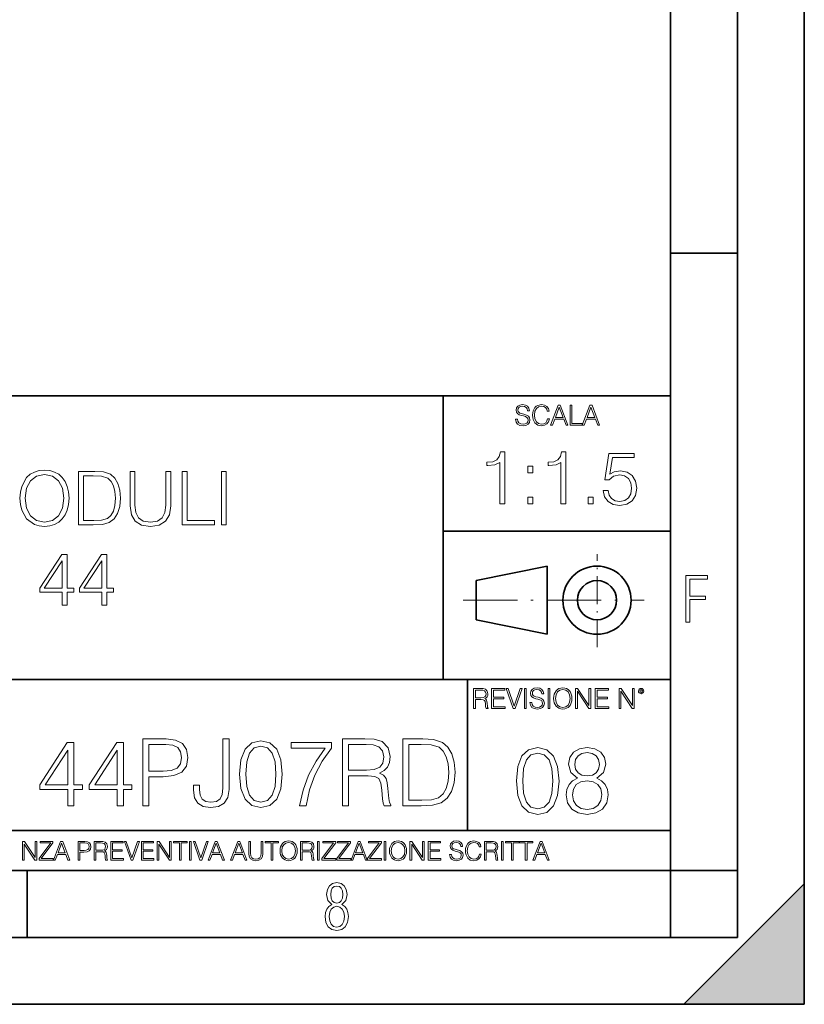
# Model space of a CAD drawing. Extents: x 0 to 420, y 0 to 297.
# Drawn here: x 361 to 420, y 0 to 74 of the extents above; entities that cross this region are included whole.
import ezdxf

# ---------------------------------------------------------------- set-up
doc = ezdxf.new("R2010")
doc.units = 0
doc.linetypes.add('DASHDOT', pattern=[18.5, 12, -3, 0.5, -3])

msp = doc.modelspace()

# ---------------------------------------------------------------- linework, layer by layer
at = {"color": 7, "lineweight": 35}
for p, q in [((420, 0), (420, 297)), ((420, 0), (420, 297)), ((415, 4.99976), (415, 292)), ((410, 9.99976), (410, 287)), ((410, 56.166401), (415, 56.166401)), ((234.999802, 45.500252), (410, 45.500252)), ((393, 24.300249), (393, 45.500252)), ((393, 35.384029), (410, 35.384029)), ((395.458008, 31.689131), (400.769989, 32.769131)), ((400.769989, 27.67433), (400.769989, 32.769131)), ((395.458008, 28.75433), (395.458008, 31.689131)), ((395.458008, 28.75433), (400.769989, 27.67433)), ((254.999802, 24.300249), (410, 24.300249)), ((394.799988, 24.300249), (394.799988, 13.00025)), ((234.999802, 13.00025), (410, 13.00025)), ((25.000401, 9.99976), (410, 9.99976)), ((234.999802, 10.00025), (410, 10.00025)), ((361.875, 4.99976), (361.875, 9.99976)), ((410, 9.99976), (415, 9.99976)), ((410, 4.99976), (410, 9.99976)), ((411, 0), (420, 9)), ((420, 0), (420, 9)), ((267.5, 4.99976), (415, 4.99976)), ((0, 0), (420, 0)), ((0, 0), (420, 0)), ((411, 0), (420, 0))]:
    msp.add_line(p, q, dxfattribs=at)
at = {"color": 7, "linetype": 'DASHDOT', "lineweight": 18, "ltscale": 0.173997}
msp.add_line((404.497986, 26.70113), (404.497986, 33.66103), dxfattribs=at)
at = {"color": 7, "linetype": 'DASHDOT', "lineweight": 18, "ltscale": 0.338425}
msp.add_line((394.484009, 30.221729), (408.020996, 30.221729), dxfattribs=at)
at = {"color": 7, "lineweight": 18}
for points in [[(398.408203, 43.764439), (398.408203, 43.754005), (398.443665, 43.545383), (398.552155, 43.393089), (398.727417, 43.301292), (398.967316, 43.267914), (399.18219, 43.29921), (399.34494, 43.384743), (399.447144, 43.520348), (399.484711, 43.701851), (399.455505, 43.862492), (399.369965, 43.98349), (399.223938, 44.0732), (399.013214, 44.142044), (398.837982, 44.185856), (398.723236, 44.223408), (398.646027, 44.275562), (398.600159, 44.346497), (398.585541, 44.442463), (398.606415, 44.561378), (398.673157, 44.651085), (398.781647, 44.705326), (398.929779, 44.726189), (399.084137, 44.703239), (399.200989, 44.638569), (399.271912, 44.534256), (399.299042, 44.392391), (399.440887, 44.392391), (399.403351, 44.584328), (399.303192, 44.728275), (399.146729, 44.817986), (398.936035, 44.849277), (398.729492, 44.817986), (398.575104, 44.736622), (398.477051, 44.60936), (398.443665, 44.446636), (398.468719, 44.288082), (398.543823, 44.177509), (398.671082, 44.098236), (398.85257, 44.039822), (398.994446, 44.004353), (399.150909, 43.954285), (399.259399, 43.893784), (399.321991, 43.808247), (399.342834, 43.687248), (399.31781, 43.564159), (399.244781, 43.47028), (399.12796, 43.409779), (398.969421, 43.391003), (398.789978, 43.416039), (398.658569, 43.489056), (398.577209, 43.605885), (398.550079, 43.764439)], [(400.796936, 43.799904), (400.755219, 43.626747), (400.661346, 43.497398), (400.521576, 43.418121), (400.342133, 43.391003), (400.125183, 43.434814), (399.962463, 43.564159), (399.858154, 43.776955), (399.822662, 44.064854), (399.858154, 44.348583), (399.960358, 44.555119), (400.121002, 44.682381), (400.337982, 44.726189), (400.509033, 44.701157), (400.644653, 44.630222), (400.738525, 44.517567), (400.782349, 44.371529), (400.917938, 44.371529), (400.867889, 44.567635), (400.748962, 44.717846), (400.56955, 44.813812), (400.337982, 44.849277), (400.066772, 44.795036), (399.954102, 44.730362), (399.858154, 44.640656), (399.726715, 44.394478), (399.691254, 44.23801), (399.680817, 44.062767), (399.691254, 43.883354), (399.726715, 43.726887), (399.856049, 43.476536), (400.062592, 43.320068), (400.333801, 43.267914), (400.57373, 43.305466), (400.757294, 43.407692), (400.878296, 43.574589), (400.932556, 43.799904)], [(401.020172, 43.309639), (401.164124, 43.309639), (401.335205, 43.768608), (402.011139, 43.768608), (402.180115, 43.309639), (402.324066, 43.309639), (401.754517, 44.809639), (401.589722, 44.809639)], [(401.381104, 43.891697), (401.671082, 44.663601), (401.963135, 43.891697)], [(402.482605, 43.309639), (403.390137, 43.309639), (403.390137, 43.432728), (402.6203, 43.432728), (402.6203, 44.809639), (402.482605, 44.809639)], [(403.390137, 43.309639), (403.534088, 43.309639), (403.705139, 43.768608), (404.381104, 43.768608), (404.550079, 43.309639), (404.694031, 43.309639), (404.124481, 44.809639), (403.959656, 44.809639)], [(403.751038, 43.891697), (404.041046, 44.663601), (404.333099, 43.891697)], [(397.229767, 37.423038), (397.596954, 37.423038), (397.596954, 41.311771), (397.274292, 41.311771), (397.190826, 40.961285), (397.007233, 40.722065), (396.701263, 40.582981), (396.289581, 40.544041), (396.267334, 40.544041), (396.267334, 40.304817), (396.322968, 40.304817), (396.868164, 40.354889), (397.229767, 40.521786)], [(401.797241, 37.423038), (402.164398, 37.423038), (402.164398, 41.311771), (401.841736, 41.311771), (401.75827, 40.961285), (401.574707, 40.722065), (401.268707, 40.582981), (400.857025, 40.544041), (400.834778, 40.544041), (400.834778, 40.304817), (400.890411, 40.304817), (401.435608, 40.354889), (401.797241, 40.521786)], [(404.968292, 38.424431), (405.068451, 37.957115), (405.324341, 37.606628), (405.702637, 37.38966), (406.203339, 37.311771), (406.726288, 37.406349), (407.121277, 37.656696), (407.377197, 38.062817), (407.466217, 38.608017), (407.377197, 39.136528), (407.132416, 39.542648), (406.748535, 39.798561), (406.253418, 39.893135), (405.791656, 39.826378), (405.457855, 39.642788), (405.647034, 40.905655), (407.288177, 40.905655), (407.288177, 41.200508), (405.385559, 41.200508), (405.090698, 39.214417), (405.396667, 39.214417), (405.71933, 39.498142), (406.19223, 39.598282), (406.564972, 39.525959), (406.848694, 39.32568), (407.021149, 39.008575), (407.087921, 38.591328), (407.026703, 38.17408), (406.854248, 37.868099), (406.57608, 37.673386), (406.214478, 37.606628), (405.852844, 37.662258), (405.580261, 37.829159), (405.402222, 38.085068), (405.329926, 38.424431)], [(361.34494, 37.851818), (361.372772, 37.378937), (361.4729, 36.967255), (361.840088, 36.305225), (362.41864, 35.887978), (362.774719, 35.782276), (363.175262, 35.743332), (363.570251, 35.782276), (363.9263, 35.887978), (364.243408, 36.06044), (364.510437, 36.305225), (364.721863, 36.60564), (364.877625, 36.967255), (364.972198, 37.378937), (365.011139, 37.851818), (364.977783, 38.319134), (364.877625, 38.730816), (364.721863, 39.09243), (364.510437, 39.398411), (364.243408, 39.63763), (363.9263, 39.810093), (363.570251, 39.92136), (363.175262, 39.9603), (362.774719, 39.92136), (362.41864, 39.810093), (362.107117, 39.63763), (361.840088, 39.398411), (361.4729, 38.730816), (361.372772, 38.313568)], [(366.669006, 39.854599), (365.728821, 39.854599), (365.728821, 35.854599), (366.830322, 35.854599), (367.509064, 35.882416), (368.026428, 36.027061), (368.382507, 36.305225), (368.649536, 36.70578), (368.810852, 37.223167), (368.866486, 37.862946), (368.810852, 38.458214), (368.666229, 38.953346), (368.427002, 39.348339), (368.109894, 39.63763), (367.58139, 39.82122), (366.941589, 39.854599)], [(369.578613, 39.854599), (369.578613, 37.284363), (369.673187, 36.611206), (369.956909, 36.127201), (370.429779, 35.843472), (371.097382, 35.743332), (371.759399, 35.843472), (372.2323, 36.127201), (372.521576, 36.611206), (372.621704, 37.284363), (372.621704, 39.854599), (372.254547, 39.854599), (372.254547, 37.334431), (372.187775, 36.772541), (371.981934, 36.377548), (371.625885, 36.14389), (371.097382, 36.071568), (370.563293, 36.14389), (370.207245, 36.377548), (370.006958, 36.772541), (369.94577, 37.334431), (369.94577, 39.854599)], [(373.484009, 35.854599), (375.904053, 35.854599), (375.904053, 36.182831), (373.851196, 36.182831), (373.851196, 39.854599), (373.484009, 39.854599)], [(376.404755, 35.854599), (376.771912, 35.854599), (376.771912, 39.854599), (376.404755, 39.854599)], [(399.332703, 39.759617), (399.69986, 39.759617), (399.69986, 40.254749), (399.332703, 40.254749)], [(361.723236, 37.851818), (361.828949, 38.597298), (362.12381, 39.159187), (362.585571, 39.509674), (363.175262, 39.632069), (363.770538, 39.509674), (364.226715, 39.159187), (364.52713, 38.602859), (364.632843, 37.851818), (364.52713, 37.095211), (364.226715, 36.538883), (363.770538, 36.188396), (363.175262, 36.071568), (362.579987, 36.188396), (362.12381, 36.538883), (361.823395, 37.095211)], [(366.095978, 36.182831), (366.095978, 39.526367), (366.830322, 39.526367), (367.442291, 39.49855), (367.909607, 39.348339), (368.159973, 39.109119), (368.337982, 38.780884), (368.449249, 38.36364), (368.48819, 37.851818), (368.449249, 37.317741), (368.337982, 36.88937), (368.148834, 36.561134), (367.881805, 36.333042), (367.447876, 36.205086), (366.869293, 36.182831)], [(399.332703, 37.423038), (399.69986, 37.423038), (399.69986, 37.918171), (399.332703, 37.918171)], [(403.833374, 37.423038), (404.200562, 37.423038), (404.200562, 37.918171), (403.833374, 37.918171)], [(364.504913, 29.854599), (364.87207, 29.854599), (364.87207, 30.817047), (365.383911, 30.817047), (365.383911, 31.1119), (364.87207, 31.1119), (364.87207, 33.632069), (364.477081, 33.632069), (362.830353, 31.1119), (362.830353, 30.817047), (364.504913, 30.817047)], [(364.504913, 31.1119), (363.164154, 31.1119), (364.504913, 33.170315)], [(367.464569, 29.854599), (367.831757, 29.854599), (367.831757, 30.817047), (368.343567, 30.817047), (368.343567, 31.1119), (367.831757, 31.1119), (367.831757, 33.632069), (367.436768, 33.632069), (365.790009, 31.1119), (365.790009, 30.817047), (367.464569, 30.817047)], [(367.464569, 31.1119), (366.12381, 31.1119), (367.464569, 33.170315)], [(411.14386, 28.569124), (411.43515, 28.569124), (411.43515, 30.265097), (412.619019, 30.265097), (412.619019, 30.532883), (411.43515, 30.532883), (411.43515, 31.79664), (412.75058, 31.79664), (412.75058, 32.069122), (411.14386, 32.069122)], [(395.266907, 22.126818), (395.404602, 22.126818), (395.404602, 22.798584), (395.842712, 22.798584), (395.990814, 22.783981), (396.080536, 22.733912), (396.126434, 22.635859), (396.149384, 22.479391), (396.166077, 22.281199), (396.178589, 22.187319), (396.199463, 22.126818), (396.351746, 22.126818), (396.351746, 22.14768), (396.320465, 22.195663), (396.303772, 22.285372), (396.284973, 22.510685), (396.270386, 22.637943), (396.243256, 22.735996), (396.189026, 22.809015), (396.097229, 22.859085), (396.199463, 22.913326), (396.276642, 22.992603), (396.32254, 23.099001), (396.339233, 23.228348), (396.291229, 23.428625), (396.15564, 23.566317), (395.980408, 23.618473), (395.767609, 23.626818), (395.266907, 23.626818)], [(396.616699, 22.126818), (397.624359, 22.126818), (397.624359, 22.249905), (396.754395, 22.249905), (396.754395, 22.836136), (397.526306, 22.836136), (397.526306, 22.959225), (396.754395, 22.959225), (396.754395, 23.503731), (397.599304, 23.503731), (397.599304, 23.626818), (396.616699, 23.626818)], [(398.231445, 22.126818), (398.379547, 22.126818), (398.899017, 23.626818), (398.759247, 23.626818), (398.306549, 22.302061), (397.853821, 23.626818), (397.709869, 23.626818)], [(399.07428, 22.126818), (399.211975, 22.126818), (399.211975, 23.626818), (399.07428, 23.626818)], [(399.48526, 22.581615), (399.48526, 22.571184), (399.520721, 22.362562), (399.629211, 22.210266), (399.804443, 22.118473), (400.044373, 22.085093), (400.259247, 22.116386), (400.421967, 22.201921), (400.5242, 22.337526), (400.561768, 22.51903), (400.532562, 22.679668), (400.447021, 22.800671), (400.300964, 22.890379), (400.090271, 22.959225), (399.915039, 23.003035), (399.800293, 23.040586), (399.723083, 23.092743), (399.677185, 23.163673), (399.662598, 23.259642), (399.683441, 23.378555), (399.750214, 23.468264), (399.858704, 23.522507), (400.006836, 23.543369), (400.161194, 23.52042), (400.278046, 23.455748), (400.348969, 23.351435), (400.376099, 23.209572), (400.517944, 23.209572), (400.480408, 23.401505), (400.380249, 23.545454), (400.223785, 23.635162), (400.013092, 23.666456), (399.806549, 23.635162), (399.652161, 23.553799), (399.554108, 23.42654), (399.520721, 23.263813), (399.545776, 23.105261), (399.62088, 22.99469), (399.748138, 22.915413), (399.929626, 22.856998), (400.071503, 22.821533), (400.227966, 22.771463), (400.336456, 22.710962), (400.399017, 22.625427), (400.419891, 22.504425), (400.394867, 22.381338), (400.321838, 22.287458), (400.205017, 22.226957), (400.046448, 22.208181), (399.867035, 22.233215), (399.735596, 22.306234), (399.654236, 22.423063), (399.627136, 22.581615)], [(400.832977, 22.126818), (400.970673, 22.126818), (400.970673, 23.626818), (400.832977, 23.626818)], [(401.252289, 22.875774), (401.262726, 22.698444), (401.300293, 22.544064), (401.437988, 22.295803), (401.654938, 22.139336), (401.788452, 22.099697), (401.93866, 22.085093), (402.086792, 22.099697), (402.220306, 22.139336), (402.339233, 22.204008), (402.439362, 22.295803), (402.518646, 22.408459), (402.577057, 22.544064), (402.612518, 22.698444), (402.627136, 22.875774), (402.614624, 23.051018), (402.577057, 23.205399), (402.518646, 23.341003), (402.439362, 23.455748), (402.339233, 23.545454), (402.220306, 23.610128), (402.086792, 23.651852), (401.93866, 23.666456), (401.788452, 23.651852), (401.654938, 23.610128), (401.538116, 23.545454), (401.437988, 23.455748), (401.300293, 23.205399), (401.262726, 23.048931)], [(402.89624, 22.126818), (403.033936, 22.126818), (403.033936, 23.414022), (403.87677, 22.126818), (404.029083, 22.126818), (404.029083, 23.626818), (403.891388, 23.626818), (403.891388, 22.339613), (403.048553, 23.626818), (402.89624, 23.626818)], [(404.36496, 22.126818), (405.37262, 22.126818), (405.37262, 22.249905), (404.502655, 22.249905), (404.502655, 22.836136), (405.274567, 22.836136), (405.274567, 22.959225), (404.502655, 22.959225), (404.502655, 23.503731), (405.347565, 23.503731), (405.347565, 23.626818), (404.36496, 23.626818)], [(406.148682, 22.126818), (406.286377, 22.126818), (406.286377, 23.414022), (407.129211, 22.126818), (407.281494, 22.126818), (407.281494, 23.626818), (407.143829, 23.626818), (407.143829, 22.339613), (406.300964, 23.626818), (406.148682, 23.626818)], [(407.596527, 23.428625), (407.611145, 23.351435), (407.652863, 23.288849), (407.792633, 23.232519), (407.932404, 23.288849), (407.974121, 23.351435), (407.990814, 23.428625), (407.974121, 23.503731), (407.932404, 23.568403), (407.867737, 23.610128), (407.792633, 23.626818), (407.715454, 23.610128), (407.652863, 23.568403)], [(395.404602, 22.921671), (395.404602, 23.503731), (395.794708, 23.503731), (395.957458, 23.495384), (396.084717, 23.451574), (396.166077, 23.355608), (396.197357, 23.224174), (396.172333, 23.084398), (396.10141, 22.990517), (395.978302, 22.936275), (395.80307, 22.921671)], [(401.394165, 22.875774), (401.433807, 23.155329), (401.544373, 23.366039), (401.717529, 23.497471), (401.93866, 23.543369), (402.161896, 23.497471), (402.332977, 23.366039), (402.445618, 23.157415), (402.48526, 22.875774), (402.445618, 22.592047), (402.332977, 22.383425), (402.161896, 22.251991), (401.93866, 22.208181), (401.715454, 22.251991), (401.544373, 22.383425), (401.431702, 22.592047)], [(407.692505, 23.430712), (407.72171, 23.501644), (407.792633, 23.532938), (407.861481, 23.501644), (407.892761, 23.430712), (407.863556, 23.359779), (407.792633, 23.330572), (407.719604, 23.357695)], [(364.915863, 14.852427), (365.374817, 14.852427), (365.374817, 16.055487), (366.014618, 16.055487), (366.014618, 16.424053), (365.374817, 16.424053), (365.374817, 19.574263), (364.881073, 19.574263), (362.822662, 16.424053), (362.822662, 16.055487), (364.915863, 16.055487)], [(368.615448, 14.852427), (369.074402, 14.852427), (369.074402, 16.055487), (369.714172, 16.055487), (369.714172, 16.424053), (369.074402, 16.424053), (369.074402, 19.574263), (368.580658, 19.574263), (366.522247, 16.424053), (366.522247, 16.055487), (368.615448, 16.055487)], [(370.520874, 14.852427), (370.979828, 14.852427), (370.979828, 17.022106), (372.043823, 17.022106), (372.857452, 17.105556), (373.441589, 17.369812), (373.789276, 17.814875), (373.907501, 18.447697), (373.803192, 19.059658), (373.490265, 19.497766), (372.982605, 19.762024), (372.266357, 19.852427), (370.520874, 19.852427)], [(370.979828, 17.432398), (370.979828, 19.442135), (372.245483, 19.442135), (372.773987, 19.379547), (373.142548, 19.198742), (373.358124, 18.892761), (373.434631, 18.454651), (373.344238, 17.974819), (373.093872, 17.661884), (372.66272, 17.481077), (372.050751, 17.432398)], [(374.31781, 16.389284), (374.31781, 16.02767), (374.394287, 15.45048), (374.637695, 15.040187), (375.041016, 14.796794), (375.604309, 14.713345), (376.188446, 14.803748), (376.619598, 15.054095), (376.883881, 15.478296), (376.981232, 16.069395), (376.981232, 19.852427), (376.522247, 19.852427), (376.522247, 16.173706), (376.473572, 15.693873), (376.320587, 15.36703), (376.035461, 15.17927), (375.618225, 15.123636), (375.242706, 15.17927), (374.978455, 15.353122), (374.825439, 15.645194), (374.776764, 16.069395), (374.776764, 16.389284)], [(377.767029, 17.216822), (377.871338, 16.131981), (378.177338, 15.346168), (378.67804, 14.873289), (379.359528, 14.713345), (380.034088, 14.866335), (380.541718, 15.346168), (380.847717, 16.125027), (380.958984, 17.209867), (380.847717, 18.287754), (380.541718, 19.073566), (380.034088, 19.546446), (379.359528, 19.713345), (378.67804, 19.5534), (378.177338, 19.080521), (377.871338, 18.294708)], [(378.239929, 17.216822), (378.30249, 18.134764), (378.511139, 18.788448), (378.858826, 19.170925), (379.359528, 19.303053), (379.853271, 19.170925), (380.207916, 18.788448), (380.416565, 18.134764), (380.486084, 17.216822), (380.416565, 16.284971), (380.207916, 15.63824), (379.853271, 15.248811), (379.359528, 15.123636), (378.858826, 15.248811), (378.511139, 15.63824), (378.30249, 16.291925)], [(382.252441, 14.852427), (382.739227, 14.852427), (382.996521, 16.034624), (383.392914, 17.14728), (383.942291, 18.176487), (384.644653, 19.150063), (384.644653, 19.574263), (381.619598, 19.574263), (381.619598, 19.163971), (384.178711, 19.163971), (383.483307, 18.183441), (382.926971, 17.140326), (382.516693, 16.02767)], [(385.46524, 14.852427), (385.924194, 14.852427), (385.924194, 17.091648), (387.384552, 17.091648), (387.878296, 17.042969), (388.177338, 16.87607), (388.330322, 16.549227), (388.406799, 16.02767), (388.462463, 15.36703), (388.504181, 15.054095), (388.5737, 14.852427), (389.08136, 14.852427), (389.08136, 14.921968), (388.977051, 15.081912), (388.921417, 15.380939), (388.858826, 16.131981), (388.81015, 16.556181), (388.719757, 16.883024), (388.53894, 17.126419), (388.232971, 17.293316), (388.5737, 17.474123), (388.831024, 17.738379), (388.984009, 18.093039), (389.039642, 18.524193), (388.8797, 19.191788), (388.427673, 19.650757), (387.843536, 19.82461), (387.134216, 19.852427), (385.46524, 19.852427)], [(385.924194, 17.50194), (385.924194, 19.442135), (387.224609, 19.442135), (387.767029, 19.414318), (388.191223, 19.268282), (388.462463, 18.948393), (388.566772, 18.510284), (388.483307, 18.044359), (388.246857, 17.731424), (387.836578, 17.550619), (387.252441, 17.50194)], [(391.139771, 19.852427), (389.964539, 19.852427), (389.964539, 14.852427), (391.341431, 14.852427), (392.18985, 14.887197), (392.836578, 15.068004), (393.281647, 15.415709), (393.615448, 15.916405), (393.817108, 16.563135), (393.886658, 17.362858), (393.817108, 18.106947), (393.636292, 18.725863), (393.33728, 19.219603), (392.940887, 19.581217), (392.280243, 19.810701), (391.48053, 19.852427)], [(390.423492, 15.262718), (390.423492, 19.442135), (391.341431, 19.442135), (392.106384, 19.407364), (392.690552, 19.219603), (393.003479, 18.920576), (393.226013, 18.510284), (393.365082, 17.988728), (393.413757, 17.348949), (393.365082, 16.681356), (393.226013, 16.145889), (392.989563, 15.735598), (392.655762, 15.45048), (392.113342, 15.290535), (391.390137, 15.262718)], [(398.469147, 16.707283), (398.573456, 15.622443), (398.879456, 14.836629), (399.380157, 14.36375), (400.061646, 14.203806), (400.736206, 14.356796), (401.243835, 14.836629), (401.549835, 15.615489), (401.661102, 16.700329), (401.549835, 17.778215), (401.243835, 18.564028), (400.736206, 19.036907), (400.061646, 19.203806), (399.380157, 19.043861), (398.879456, 18.570982), (398.573456, 17.785168)], [(403.031036, 16.915905), (402.676392, 16.714237), (402.41214, 16.429119), (402.245239, 16.074459), (402.189606, 15.671122), (402.293915, 15.066114), (402.606842, 14.600189), (403.100586, 14.308117), (403.76123, 14.203806), (404.414917, 14.308117), (404.908661, 14.600189), (405.221588, 15.05916), (405.332855, 15.671122), (405.270264, 16.074459), (405.110321, 16.429119), (404.839111, 16.714237), (404.491394, 16.915905), (404.985138, 17.347061), (405.152039, 17.952066), (405.054688, 18.459717), (404.77652, 18.8561), (404.338409, 19.113403), (403.76123, 19.203806), (403.177094, 19.113403), (402.738983, 18.8561), (402.460815, 18.459717), (402.370392, 17.952066), (402.530365, 17.347061)], [(364.915863, 16.424053), (363.239929, 16.424053), (364.915863, 18.997072)], [(368.615448, 16.424053), (366.939514, 16.424053), (368.615448, 18.997072)], [(398.942047, 16.707283), (399.004608, 17.625225), (399.213257, 18.27891), (399.560944, 18.661385), (400.061646, 18.793514), (400.555389, 18.661385), (400.910034, 18.27891), (401.118683, 17.625225), (401.188202, 16.707283), (401.118683, 15.775433), (400.910034, 15.128701), (400.555389, 14.739272), (400.061646, 14.614098), (399.560944, 14.739272), (399.213257, 15.128701), (399.004608, 15.782387)], [(402.843292, 17.93816), (402.898926, 18.306726), (403.079712, 18.591845), (403.371796, 18.765697), (403.76123, 18.835239), (404.143707, 18.765697), (404.43576, 18.591845), (404.616577, 18.306726), (404.679169, 17.93816), (404.616577, 17.5835), (404.43576, 17.31229), (404.150665, 17.138437), (403.76123, 17.082804), (403.364838, 17.138437), (403.079712, 17.31229), (402.898926, 17.5835)], [(402.662476, 15.657213), (402.732025, 16.102276), (402.947601, 16.436073), (403.295288, 16.637741), (403.76123, 16.714237), (404.220184, 16.637741), (404.560944, 16.436073), (404.783478, 16.10923), (404.859985, 15.691984), (404.77652, 15.233013), (404.553986, 14.878354), (404.206299, 14.648869), (403.76123, 14.572373), (403.316162, 14.648869), (402.968445, 14.878354), (402.738983, 15.219105)], [(361.540039, 10.781829), (361.668549, 10.781829), (361.668549, 11.98322), (362.4552, 10.781829), (362.597351, 10.781829), (362.597351, 12.181828), (362.468842, 12.181828), (362.468842, 10.980438), (361.68219, 12.181828), (361.540039, 12.181828)], [(362.788177, 10.781829), (363.827942, 10.781829), (363.827942, 10.89671), (362.940063, 10.89671), (363.814331, 12.070842), (363.814331, 12.181828), (362.85437, 12.181828), (362.85437, 12.066947), (363.654663, 12.066947), (362.788177, 10.900605)], [(363.853271, 10.781829), (363.98761, 10.781829), (364.147278, 11.210201), (364.778137, 11.210201), (364.935852, 10.781829), (365.070221, 10.781829), (364.538635, 12.181828), (364.384827, 12.181828)], [(364.190125, 11.325084), (364.460754, 12.045528), (364.733368, 11.325084)], [(365.704987, 10.781829), (365.833496, 10.781829), (365.833496, 11.389339), (366.131409, 11.389339), (366.359253, 11.412705), (366.522797, 11.486697), (366.620148, 11.611315), (366.653259, 11.788505), (366.624023, 11.959854), (366.536438, 12.082524), (366.394287, 12.156516), (366.193726, 12.181828), (365.704987, 12.181828)], [(365.833496, 11.504221), (365.833496, 12.066947), (366.187866, 12.066947), (366.335876, 12.049423), (366.439087, 11.998796), (366.49942, 11.913122), (366.520844, 11.790452), (366.495544, 11.656098), (366.425415, 11.568477), (366.304718, 11.517851), (366.133362, 11.504221)], [(366.881073, 10.781829), (367.009583, 10.781829), (367.009583, 11.408811), (367.418488, 11.408811), (367.556732, 11.395181), (367.640442, 11.348449), (367.683289, 11.256933), (367.704712, 11.110897), (367.720276, 10.925918), (367.731995, 10.838296), (367.751465, 10.781829), (367.893585, 10.781829), (367.893585, 10.8013), (367.86438, 10.846085), (367.848816, 10.929812), (367.831299, 11.140104), (367.817627, 11.258881), (367.792328, 11.350396), (367.741699, 11.418547), (367.656036, 11.465278), (367.751465, 11.515904), (367.823486, 11.589895), (367.866333, 11.6892), (367.881897, 11.809923), (367.837097, 11.99685), (367.710571, 12.125361), (367.546997, 12.17404), (367.348389, 12.181828), (366.881073, 12.181828)], [(367.009583, 11.523693), (367.009583, 12.066947), (367.373718, 12.066947), (367.525574, 12.059158), (367.644348, 12.018269), (367.720276, 11.928699), (367.749512, 11.806029), (367.726135, 11.67557), (367.659912, 11.587949), (367.545044, 11.537323), (367.38147, 11.523693)], [(368.140869, 10.781829), (369.08136, 10.781829), (369.08136, 10.89671), (368.269409, 10.89671), (368.269409, 11.443859), (368.989838, 11.443859), (368.989838, 11.558742), (368.269409, 11.558742), (368.269409, 12.066947), (369.057983, 12.066947), (369.057983, 12.181828), (368.140869, 12.181828)], [(369.647949, 10.781829), (369.786224, 10.781829), (370.271057, 12.181828), (370.140594, 12.181828), (369.718079, 10.94539), (369.295532, 12.181828), (369.161194, 12.181828)], [(370.424896, 10.781829), (371.365356, 10.781829), (371.365356, 10.89671), (370.553406, 10.89671), (370.553406, 11.443859), (371.273865, 11.443859), (371.273865, 11.558742), (370.553406, 11.558742), (370.553406, 12.066947), (371.34198, 12.066947), (371.34198, 12.181828), (370.424896, 12.181828)], [(371.602905, 10.781829), (371.731445, 10.781829), (371.731445, 11.98322), (372.518066, 10.781829), (372.660217, 10.781829), (372.660217, 12.181828), (372.531708, 12.181828), (372.531708, 10.980438), (371.745056, 12.181828), (371.602905, 12.181828)], [(373.271606, 10.781829), (373.400146, 10.781829), (373.400146, 12.066947), (373.836304, 12.066947), (373.836304, 12.181828), (372.835449, 12.181828), (372.835449, 12.066947), (373.271606, 12.066947)], [(374.019348, 10.781829), (374.147827, 10.781829), (374.147827, 12.181828), (374.019348, 12.181828)], [(374.80011, 10.781829), (374.938385, 10.781829), (375.423218, 12.181828), (375.292755, 12.181828), (374.870239, 10.94539), (374.447693, 12.181828), (374.313354, 12.181828)], [(375.41156, 10.781829), (375.545898, 10.781829), (375.705566, 11.210201), (376.336426, 11.210201), (376.494141, 10.781829), (376.62851, 10.781829), (376.096924, 12.181828), (375.943115, 12.181828)], [(375.748413, 11.325084), (376.019043, 12.045528), (376.291656, 11.325084)], [(377.097778, 10.781829), (377.232117, 10.781829), (377.391785, 11.210201), (378.022675, 11.210201), (378.180389, 10.781829), (378.314758, 10.781829), (377.783173, 12.181828), (377.629333, 12.181828)], [(377.434631, 11.325084), (377.705292, 12.045528), (377.977905, 11.325084)], [(378.453003, 12.181828), (378.453003, 11.282246), (378.486084, 11.046641), (378.585388, 10.877239), (378.750916, 10.777935), (378.984558, 10.742886), (379.216278, 10.777935), (379.381775, 10.877239), (379.483032, 11.046641), (379.518066, 11.282246), (379.518066, 12.181828), (379.389587, 12.181828), (379.389587, 11.29977), (379.366211, 11.103108), (379.294159, 10.964861), (379.169556, 10.88308), (378.984558, 10.857768), (378.797638, 10.88308), (378.673035, 10.964861), (378.602905, 11.103108), (378.581512, 11.29977), (378.581512, 12.181828)], [(380.117798, 10.781829), (380.246338, 10.781829), (380.246338, 12.066947), (380.682495, 12.066947), (380.682495, 12.181828), (379.681641, 12.181828), (379.681641, 12.066947), (380.117798, 12.066947)], [(380.79541, 11.480855), (380.805176, 11.315348), (380.84021, 11.171259), (380.968719, 10.939548), (381.171204, 10.793511), (381.295837, 10.756516), (381.436035, 10.742886), (381.57428, 10.756516), (381.698914, 10.793511), (381.809875, 10.853873), (381.903351, 10.939548), (381.977356, 11.044694), (382.03186, 11.171259), (382.064941, 11.315348), (382.078613, 11.480855), (382.066895, 11.644416), (382.03186, 11.788505), (381.977356, 11.91507), (381.903351, 12.022162), (381.809875, 12.10589), (381.698914, 12.166252), (381.57428, 12.205194), (381.436035, 12.218824), (381.295837, 12.205194), (381.171204, 12.166252), (381.062195, 12.10589), (380.968719, 12.022162), (380.84021, 11.788505), (380.805176, 11.642468)], [(380.927826, 11.480855), (380.964844, 11.741774), (381.068024, 11.938436), (381.229614, 12.061106), (381.436035, 12.103943), (381.644379, 12.061106), (381.804047, 11.938436), (381.90918, 11.74372), (381.946167, 11.480855), (381.90918, 11.216043), (381.804047, 11.021328), (381.644379, 10.898658), (381.436035, 10.857768), (381.227692, 10.898658), (381.068024, 11.021328), (380.962891, 11.216043)], [(382.329773, 10.781829), (382.458313, 10.781829), (382.458313, 11.408811), (382.867188, 11.408811), (383.005432, 11.395181), (383.089172, 11.348449), (383.132019, 11.256933), (383.153442, 11.110897), (383.169006, 10.925918), (383.180695, 10.838296), (383.200165, 10.781829), (383.342285, 10.781829), (383.342285, 10.8013), (383.31311, 10.846085), (383.297516, 10.929812), (383.279999, 11.140104), (383.266357, 11.258881), (383.241028, 11.350396), (383.19043, 11.418547), (383.104736, 11.465278), (383.200165, 11.515904), (383.272217, 11.589895), (383.315033, 11.6892), (383.330627, 11.809923), (383.285828, 11.99685), (383.159271, 12.125361), (382.995728, 12.17404), (382.797119, 12.181828), (382.329773, 12.181828)], [(382.458313, 11.523693), (382.458313, 12.066947), (382.822418, 12.066947), (382.974304, 12.059158), (383.093079, 12.018269), (383.169006, 11.928699), (383.198212, 11.806029), (383.174866, 11.67557), (383.108643, 11.587949), (382.993774, 11.537323), (382.8302, 11.523693)], [(383.599335, 10.781829), (383.727844, 10.781829), (383.727844, 12.181828), (383.599335, 12.181828)], [(383.928406, 10.781829), (384.96817, 10.781829), (384.96817, 10.89671), (384.080261, 10.89671), (384.954529, 12.070842), (384.954529, 12.181828), (383.994598, 12.181828), (383.994598, 12.066947), (384.794861, 12.066947), (383.928406, 10.900605)], [(385.036316, 10.781829), (386.076111, 10.781829), (386.076111, 10.89671), (385.188202, 10.89671), (386.062469, 12.070842), (386.062469, 12.181828), (385.102539, 12.181828), (385.102539, 12.066947), (385.902802, 12.066947), (385.036316, 10.900605)], [(386.10141, 10.781829), (386.235779, 10.781829), (386.395447, 11.210201), (387.026306, 11.210201), (387.184021, 10.781829), (387.318359, 10.781829), (386.786804, 12.181828), (386.632996, 12.181828)], [(386.438263, 11.325084), (386.708923, 12.045528), (386.981506, 11.325084)], [(387.343689, 10.781829), (388.383484, 10.781829), (388.383484, 10.89671), (387.495575, 10.89671), (388.369843, 12.070842), (388.369843, 12.181828), (387.409912, 12.181828), (387.409912, 12.066947), (388.210175, 12.066947), (387.343689, 10.900605)], [(388.584045, 10.781829), (388.712524, 10.781829), (388.712524, 12.181828), (388.584045, 12.181828)], [(388.975403, 11.480855), (388.985138, 11.315348), (389.020203, 11.171259), (389.148682, 10.939548), (389.351196, 10.793511), (389.47583, 10.756516), (389.616028, 10.742886), (389.754272, 10.756516), (389.878876, 10.793511), (389.989868, 10.853873), (390.083313, 10.939548), (390.157318, 11.044694), (390.211853, 11.171259), (390.244934, 11.315348), (390.258575, 11.480855), (390.246887, 11.644416), (390.211853, 11.788505), (390.157318, 11.91507), (390.083313, 12.022162), (389.989868, 12.10589), (389.878876, 12.166252), (389.754272, 12.205194), (389.616028, 12.218824), (389.47583, 12.205194), (389.351196, 12.166252), (389.242157, 12.10589), (389.148682, 12.022162), (389.020203, 11.788505), (388.985138, 11.642468)], [(389.107788, 11.480855), (389.144806, 11.741774), (389.247986, 11.938436), (389.409607, 12.061106), (389.616028, 12.103943), (389.824341, 12.061106), (389.984009, 11.938436), (390.089172, 11.74372), (390.12616, 11.480855), (390.089172, 11.216043), (389.984009, 11.021328), (389.824341, 10.898658), (389.616028, 10.857768), (389.407654, 10.898658), (389.247986, 11.021328), (389.142853, 11.216043)], [(390.509766, 10.781829), (390.638275, 10.781829), (390.638275, 11.98322), (391.424927, 10.781829), (391.567078, 10.781829), (391.567078, 12.181828), (391.438538, 12.181828), (391.438538, 10.980438), (390.651917, 12.181828), (390.509766, 12.181828)], [(391.880554, 10.781829), (392.821014, 10.781829), (392.821014, 10.89671), (392.009064, 10.89671), (392.009064, 11.443859), (392.729492, 11.443859), (392.729492, 11.558742), (392.009064, 11.558742), (392.009064, 12.066947), (392.797668, 12.066947), (392.797668, 12.181828), (391.880554, 12.181828)], [(393.477203, 11.206307), (393.477203, 11.196571), (393.510315, 11.001857), (393.611572, 10.859715), (393.775116, 10.77404), (393.999023, 10.742886), (394.199585, 10.772093), (394.351501, 10.851926), (394.446899, 10.978491), (394.481934, 11.147893), (394.454681, 11.297823), (394.374847, 11.410758), (394.238525, 11.494485), (394.04187, 11.558742), (393.878326, 11.599631), (393.77124, 11.63468), (393.699188, 11.683359), (393.656342, 11.749562), (393.6427, 11.83913), (393.66217, 11.950118), (393.724487, 12.033846), (393.825745, 12.084472), (393.963989, 12.103943), (394.108093, 12.082524), (394.217133, 12.022162), (394.283325, 11.924806), (394.308655, 11.792399), (394.44104, 11.792399), (394.406006, 11.971537), (394.312531, 12.10589), (394.166504, 12.189617), (393.969849, 12.218824), (393.777069, 12.189617), (393.632996, 12.113679), (393.541443, 11.994903), (393.510315, 11.843025), (393.533691, 11.695042), (393.60376, 11.591843), (393.722534, 11.517851), (393.891968, 11.463331), (394.024353, 11.430229), (394.17041, 11.383498), (394.271667, 11.32703), (394.330078, 11.247197), (394.349548, 11.134263), (394.326172, 11.019381), (394.257996, 10.931759), (394.148987, 10.875292), (394.000977, 10.857768), (393.833557, 10.881133), (393.710876, 10.949284), (393.634949, 11.058324), (393.609619, 11.206307)], [(395.706696, 11.239408), (395.667755, 11.077795), (395.580139, 10.957072), (395.449677, 10.88308), (395.282227, 10.857768), (395.079712, 10.898658), (394.927856, 11.019381), (394.830505, 11.21799), (394.797363, 11.486697), (394.830505, 11.751509), (394.925903, 11.944277), (395.075806, 12.063053), (395.27832, 12.103943), (395.437988, 12.080577), (395.564575, 12.014374), (395.652161, 11.909228), (395.693054, 11.772927), (395.819641, 11.772927), (395.772888, 11.955959), (395.661926, 12.096154), (395.494446, 12.185723), (395.27832, 12.218824), (395.025208, 12.168199), (394.920044, 12.107838), (394.830505, 12.02411), (394.707825, 11.794346), (394.674713, 11.64831), (394.664978, 11.48475), (394.674713, 11.317295), (394.707825, 11.171259), (394.828552, 10.937601), (395.021301, 10.791565), (395.274414, 10.742886), (395.498352, 10.777935), (395.669708, 10.873344), (395.782654, 11.029117), (395.833252, 11.239408)], [(396.080566, 10.781829), (396.209045, 10.781829), (396.209045, 11.408811), (396.617981, 11.408811), (396.756226, 11.395181), (396.839935, 11.348449), (396.882751, 11.256933), (396.904175, 11.110897), (396.919769, 10.925918), (396.931458, 10.838296), (396.950928, 10.781829), (397.093079, 10.781829), (397.093079, 10.8013), (397.063843, 10.846085), (397.048279, 10.929812), (397.030762, 11.140104), (397.01712, 11.258881), (396.991821, 11.350396), (396.941193, 11.418547), (396.85553, 11.465278), (396.950928, 11.515904), (397.022949, 11.589895), (397.065796, 11.6892), (397.08136, 11.809923), (397.036591, 11.99685), (396.910034, 12.125361), (396.74646, 12.17404), (396.547852, 12.181828), (396.080566, 12.181828)], [(396.209045, 11.523693), (396.209045, 12.066947), (396.573181, 12.066947), (396.725037, 12.059158), (396.843811, 12.018269), (396.919769, 11.928699), (396.948975, 11.806029), (396.925598, 11.67557), (396.859406, 11.587949), (396.744507, 11.537323), (396.580963, 11.523693)], [(397.350098, 10.781829), (397.478607, 10.781829), (397.478607, 12.181828), (397.350098, 12.181828)], [(398.099731, 10.781829), (398.228271, 10.781829), (398.228271, 12.066947), (398.664429, 12.066947), (398.664429, 12.181828), (397.663574, 12.181828), (397.663574, 12.066947), (398.099731, 12.066947)], [(399.13562, 10.781829), (399.26416, 10.781829), (399.26416, 12.066947), (399.700317, 12.066947), (399.700317, 12.181828), (398.699463, 12.181828), (398.699463, 12.066947), (399.13562, 12.066947)], [(399.708099, 10.781829), (399.842468, 10.781829), (400.002136, 11.210201), (400.632996, 11.210201), (400.79071, 10.781829), (400.925049, 10.781829), (400.393494, 12.181828), (400.239685, 12.181828)], [(400.044952, 11.325084), (400.315613, 12.045528), (400.588196, 11.325084)], [(384.656067, 7.458982), (384.444672, 7.32274), (384.294342, 7.125424), (384.200378, 6.871733), (384.17218, 6.566364), (384.228577, 6.115357), (384.402374, 5.786499), (384.674866, 5.584485), (385.041321, 5.514015), (385.403046, 5.584485), (385.675537, 5.786499), (385.844666, 6.115357), (385.905731, 6.566364), (385.872864, 6.871733), (385.7836, 7.125424), (385.628571, 7.32274), (385.421844, 7.458982), (385.708435, 7.764351), (385.802399, 8.201263), (385.746002, 8.577103), (385.595673, 8.858982), (385.356079, 9.037505), (385.041321, 9.098579), (384.721863, 9.037505), (384.482269, 8.858982), (384.331909, 8.577103), (384.280243, 8.201263), (384.374207, 7.759653)], [(385.497009, 8.220056), (385.464142, 7.942874), (385.374878, 7.740861), (385.229248, 7.614015), (385.041321, 7.571733), (384.843994, 7.614015), (384.703064, 7.740861), (384.6091, 7.942874), (384.580902, 8.220056), (384.6091, 8.483143), (384.703064, 8.680458), (384.848694, 8.802606), (385.041321, 8.844888), (385.229248, 8.802606), (385.374878, 8.680458), (385.464142, 8.483143)], [(385.605072, 6.566364), (385.562805, 6.228109), (385.450043, 5.979116), (385.266815, 5.82878), (385.022522, 5.777102), (384.797028, 5.82878), (384.623199, 5.983814), (384.510437, 6.232807), (384.47287, 6.571062), (384.510437, 6.885827), (384.627899, 7.125424), (384.811127, 7.27576), (385.041321, 7.332136), (385.266815, 7.27576), (385.445343, 7.125424), (385.562805, 6.885827)]]:
    msp.add_lwpolyline(points, close=True, dxfattribs=at)
at = {"color": 7, "lineweight": 35}
for radius in [2.548, 1.468]:
    msp.add_circle((404.497986, 30.221729), radius, dxfattribs=at)
at = {"color": 7, "lineweight": 5}
msp.add_solid([(420, 0), (411, 0), (420, 9)], dxfattribs=at)

doc.saveas('drawing.dxf')
